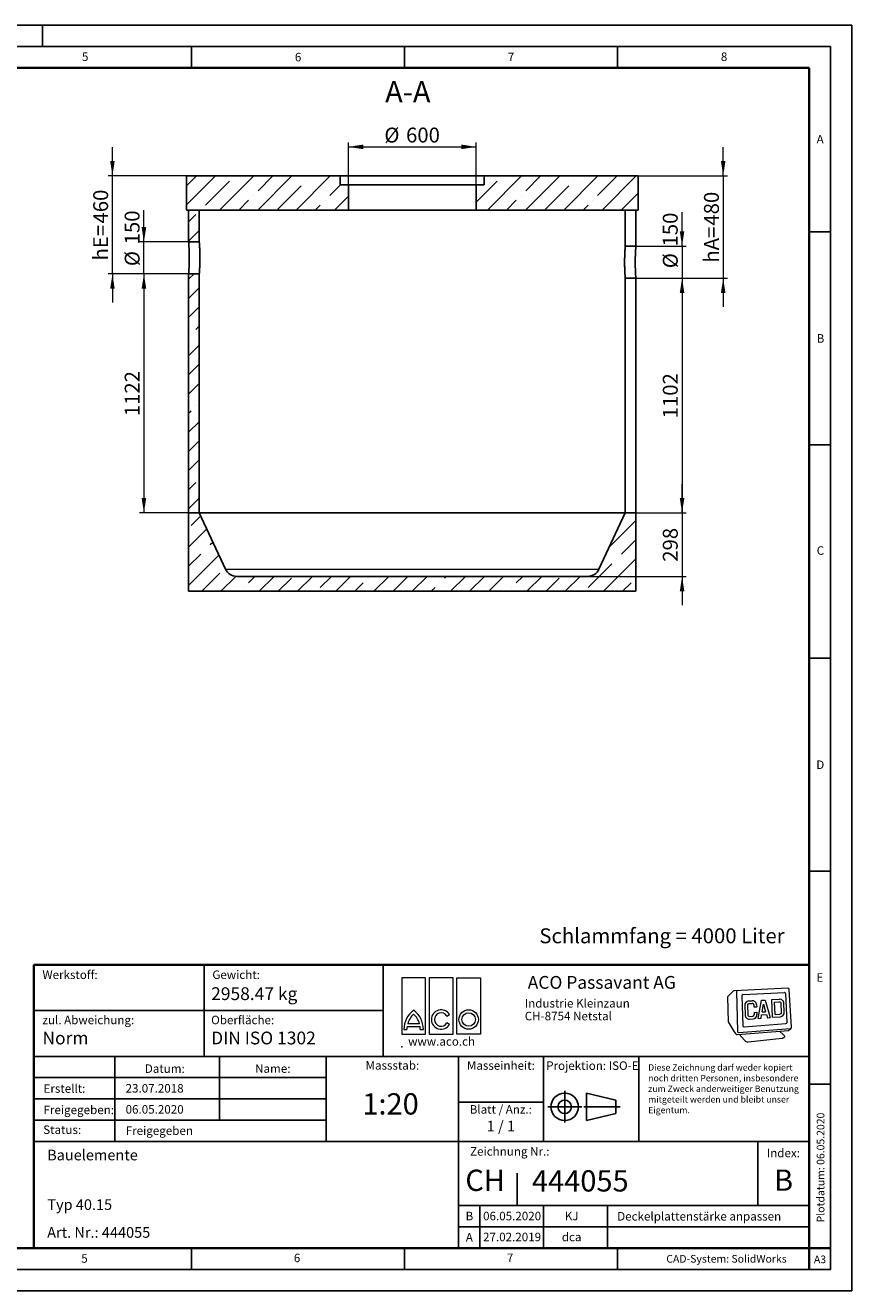
# Model space of a CAD drawing. Units: millimetres. Extents: x 0 to 420, y 0 to 297.
# Drawn here: x 226 to 420, y 0 to 297 of the extents above; entities that cross this region are included whole.
import ezdxf

# ---------------------------------------------------------------- set-up
doc = ezdxf.new("R2010")
doc.units = ezdxf.units.MM
doc.header["$PDSIZE"] = -1
doc.linetypes.add('CENTERX2', pattern=[20.32, 12.7, -2.54, 2.54, -2.54])
doc.layers.add('LINIEN-DICK', color=7, linetype='Continuous', lineweight=35)
doc.layers.add('LINIEN-NORMAL', color=7, linetype='Continuous', lineweight=25)
for name, color, linetype in [('LINIEN-DÜNN', 7, 'Continuous'), ('TEXT', 7, 'Continuous'), ('TEXT-DEUTSCH', 7, 'Continuous'), ('VORLAGE_TEXT', 7, 'Continuous')]:
    doc.layers.add(name, color=color, linetype=linetype)
doc.styles.add('SLDTEXTSTYLE0', font='TXT', dxfattribs={"width": 0.605})
doc.styles.add('SLDTEXTSTYLE2', font='TXT', dxfattribs={"width": 0.563})
doc.dimstyles.new('SLDDIMSTYLE0', dxfattribs={"dimtxt": 3.5, "dimasz": 3.5, "dimexe": 0, "dimexo": 0.0625, "dimgap": 0.875, "dimtad": 1, "dimlfac": 20, "dimrnd": 1e-09, "dimzin": 12, "dimdsep": 46, "dimtxsty": 'SLDTEXTSTYLE0', "dimsah": 1, "dimcen": 0.09, "dimadec": 0, "dimazin": 3, "dimtfac": 1, "dimtdec": 3, "dimtofl": 0, "dimtmove": 0, "dimatfit": 3, "dimfxl": 0, "dimfrac": 2, "dimtolj": 1, "dimtzin": 12, "dimarcsym": 0})
doc.dimstyles.new('SLDDIMSTYLE1', dxfattribs={"dimtxt": 3.5, "dimasz": 3.5, "dimexe": 0, "dimexo": 0.0625, "dimgap": 0.875, "dimtad": 1, "dimlfac": 20, "dimrnd": 1e-09, "dimzin": 12, "dimdsep": 46, "dimtxsty": 'SLDTEXTSTYLE0', "dimsah": 1, "dimcen": 0.09, "dimadec": 0, "dimazin": 3, "dimtfac": 1, "dimtdec": 3, "dimtmove": 0, "dimatfit": 0, "dimfxl": 0, "dimfrac": 2, "dimtolj": 1, "dimtzin": 12, "dimarcsym": 0})

# ---------------------------------------------------------------- blocks, each defined once
blk = doc.blocks.new('SW_NOTE_0')
at = {"color": 0, "linetype": 'Continuous', "lineweight": 0, "insert": (7.47, 2.58), "char_height": 2, "attachment_point": 2, "style": 'SLDTEXTSTYLE0'}
blk.add_mtext('www.aco.ch', dxfattribs=at)
blk = doc.blocks.new('SW_NOTE_0_1')
at = {"color": 0, "linetype": 'Continuous', "lineweight": 0, "insert": (18.09, 3.87), "char_height": 3, "attachment_point": 2, "style": 'SLDTEXTSTYLE0'}
blk.add_mtext('ACO Passavant AG', dxfattribs=at)
blk = doc.blocks.new('SW_NOTE_0_2')
at = {"color": 0, "linetype": 'Continuous', "lineweight": 0, "char_height": 2, "attachment_point": 1, "style": 'SLDTEXTSTYLE0'}
for s, insert in [('Industrie Kleinzaun', (0, 2.58)), ('CH-8754 Netstal', (0, -0.42))]:
    blk.add_mtext(s, dxfattribs=dict(at, insert=insert))
blk = doc.blocks.new('ACO-Logo')
at = {"color": 179, "linetype": 'Continuous', "lineweight": 18}
for p, q in [((0, 16.17), (0, 2.94)), ((5.59, 16.17), (0, 16.17)), ((5.59, 2.94), (5.59, 16.17)), ((6.46, 16.17), (6.46, 2.94)), ((12.05, 16.17), (6.46, 16.17)), ((12.05, 2.94), (12.05, 16.17)), ((12.93, 2.94), (12.93, 16.17)), ((12.93, 16.17), (18.52, 16.17)), ((18.52, 16.17), (18.52, 2.94)), ((77.51, 12.77), (76.49, 11.76)), ((90.64, 13.74), (78.15, 13.15)), ((78.63, 12.88), (78.84, 3.65)), ((79.85, 11.93), (80.09, 4.98)), ((80.13, 12.24), (89.85, 12.76)), ((90.46, 5.79), (90.16, 12.47)), ((91.53, 4.63), (90.96, 13.46)), ((76.49, 11.76), (76.65, 5.87)), ((80.53, 9.73), (80.61, 7.48)), ((81.17, 9.75), (81.24, 7.5)), ((81.47, 10.76), (82.27, 10.81)), ((81.51, 10.13), (82.31, 10.17)), ((82.69, 9.82), (82.71, 9.37)), ((82.71, 9.35), (83.34, 9.39)), ((83.33, 9.84), (83.34, 9.39)), ((83.7, 6.67), (84.51, 10.93)), ((84.51, 10.93), (85.35, 10.97)), ((84.64, 8.19), (84.97, 9.97)), ((84.97, 9.97), (85.45, 8.24)), ((85.35, 10.97), (86.49, 6.88)), ((86.88, 11.07), (88.67, 11.16)), ((87.08, 6.93), (86.88, 11.07)), ((87.55, 10.46), (88.71, 10.53)), ((87.68, 7.61), (87.55, 10.46)), ((89.19, 8.08), (89.09, 10.18)), ((89.82, 8.11), (89.73, 10.21)), ((10.61, 7.22), (11.22, 7.57)), ((81.63, 7.15), (82.43, 7.21)), ((81.68, 6.51), (82.48, 6.58)), ((82.75, 8.08), (83.39, 8.12)), ((82.75, 8.08), (82.77, 7.58)), ((83.39, 8.12), (83.4, 7.61)), ((83.7, 6.67), (84.36, 6.72)), ((84.36, 6.72), (84.51, 7.54)), ((84.51, 7.54), (85.63, 7.61)), ((84.64, 8.19), (85.45, 8.24)), ((85.63, 7.61), (85.85, 6.83)), ((85.85, 6.83), (86.49, 6.88)), ((87.08, 6.93), (88.91, 7.07)), ((87.68, 7.61), (88.85, 7.7)), ((0.51, 4.09), (1.21, 4.09)), ((1.26, 4.73), (4.33, 4.73)), ((4.18, 5.43), (1.41, 5.43)), ((4.37, 4.09), (5.08, 4.09)), ((11.23, 5.26), (10.63, 5.62)), ((76.65, 5.87), (78.03, 3.52)), ((78.03, 3.52), (78.36, 3.14)), ((78.36, 3.14), (78.47, 3.02)), ((78.8, 2.89), (90.8, 3.85)), ((79.16, 3.36), (91.26, 4.31)), ((80.41, 4.7), (90.18, 5.48)), ((88.68, 3.68), (89.67, 2.79)), ((90.8, 3.85), (91.4, 4.35)), ((0, 2.94), (5.59, 2.94)), ((6.46, 2.94), (12.05, 2.94)), ((18.52, 2.94), (12.93, 2.94)), ((79.26, 2.93), (80.49, 1.53)), ((81.34, 1.2), (89.33, 2.05)), ((89.67, 2.79), (89.75, 2.72)), ((89.75, 2.72), (89.8, 2.67)), ((89.8, 2.67), (89.84, 2.6)), ((89.84, 2.6), (89.87, 2.52)), ((89.87, 2.52), (89.87, 2.31))]:
    blk.add_line(p, q, dxfattribs=at)
for radius in [2.28, 1.58]:
    blk.add_circle((15.72, 6.41), radius, dxfattribs=at)
for centre, radius, start, end in [((78.19, 12.35), 0.8, 92.6996, 148.2554), ((78.93, 12.89), 0.3, 92.6996, 181.273), ((80.15, 11.94), 0.3, 93.0418, 181.9349), ((89.86, 12.46), 0.3, 2.5148, 93.0418), ((90.66, 13.44), 0.3, 3.7249, 92.6996), ((81.53, 9.76), 1, 93.1134, 181.9415), ((81.53, 9.76), 0.363, 93.1134, 181.9415), ((82.33, 9.81), 1, 1.9415, 93.1134), ((82.33, 9.81), 0.363, 1.9415, 93.1134), ((88.73, 10.16), 1, 2.6542, 93.1134), ((88.73, 10.16), 0.363, 2.6542, 93.1134), ((6.13, 4.07), 5.62, 126.4236, 179.7474), ((6.13, 4.07), 4.91, 132.7321, 163.9341), ((-0.54, 4.07), 5.62, 0.2526, 53.5764), ((-0.54, 4.07), 4.91, 16.0659, 47.2679), ((9.26, 6.41), 2.28, 30.7309, 330), ((9.26, 6.41), 1.58, 31.0558, 330), ((81.61, 7.51), 1, 181.9415, 274.3987), ((81.61, 7.51), 0.363, 181.9415, 274.3987), ((82.4, 7.57), 0.363, 274.3987, 1.9415), ((82.4, 7.57), 1, 274.3987, 1.9415), ((88.83, 8.07), 0.363, 274.3987, 2.6542), ((88.83, 8.07), 1, 274.3987, 2.6542), ((6.13, 4.07), 4.91, 172.3058, 179.7113), ((-0.54, 4.07), 4.91, 0.2887, 7.6942), ((78.77, 3.29), 0.4, 221.0091, 274.5606), ((79.14, 3.65), 0.3, 181.273, 274.4996), ((80.39, 4.99), 0.3, 181.9349, 274.6063), ((90.16, 5.78), 0.3, 274.6063, 2.5148), ((91.23, 4.61), 0.3, 274.4996, 3.7249), ((81.24, 2.19), 1, 221.4087, 276.0561), ((89.05, 4.1), 2.08, 277.7635, 279.1918), ((89.32, 2.43), 0.379, 279.1918, 281.4992), ((89.13, 3.35), 1.32, 281.4992, 285.2551), ((88.05, 7.32), 5.43, 285.2551, 287.1087), ((89.48, 2.66), 0.555, 287.1087, 303.6901), ((89.69, 2.35), 0.188, 303.6901, 332.3803), ((89.77, 2.31), 0.0984, 332.3803, 4.9765)]:
    blk.add_arc(centre, radius, start, end, dxfattribs=at)
at = {"color": 7, "linetype": 'Continuous', "lineweight": 0}
for name, p in [('SW_NOTE_0_1', (28.89, 12.75)), ('SW_NOTE_0_2', (28.89, 8.64)), ('SW_NOTE_0', (1.9, -0.32))]:
    blk.add_blockref(name, p, dxfattribs=at)
blk = doc.blocks.new('SW_NOTE_0_3')
at = {"color": 0, "linetype": 'Continuous', "lineweight": 0, "char_height": 1.5, "attachment_point": 1, "style": 'SLDTEXTSTYLE0'}
for s, insert in [('Diese Zeichnung darf weder kopiert', (0, 1.93)), ('zum Zweck anderweitiger Benutzung', (0, -3.07)), ('noch dritten Personen, insbesondere', (0, -0.57)), ('mitgeteilt werden und bleibt unser', (0, -5.57)), ('Eigentum.', (0, -8.07))]:
    blk.add_mtext(s, dxfattribs=dict(at, insert=insert))
blk = doc.blocks.new('_D_5')
at = {"color": 7, "linetype": 'Continuous', "lineweight": 0}
for p, q in [((253.83, 246.15), (253.83, 253.61)), ((264.23, 246.15), (252.83, 246.15)), ((253.83, 238.65), (253.83, 246.15)), ((264.23, 238.65), (252.83, 238.65)), ((253.83, 238.65), (253.83, 231.92))]:
    blk.add_line(p, q, dxfattribs=at)
at = {"color": 7, "linetype": 'Continuous', "lineweight": 18}
for points in [[(253.83, 246.15), (254.37, 249.65), (253.29, 249.65)], [(253.83, 238.65), (253.29, 235.15), (254.37, 235.15)]]:
    blk.add_solid(points, dxfattribs=at)
at = {"color": 7, "linetype": 'Continuous', "lineweight": 18, "char_height": 3.5, "attachment_point": 1, "rotation": 90, "style": 'SLDTEXTSTYLE0'}
for s, insert in [('150', (249.31, 245.59)), ('%%c', (249.32, 240.48))]:
    blk.add_mtext(s, dxfattribs=dict(at, insert=insert))
blk = doc.blocks.new('_D_6')
at = {"color": 7, "linetype": 'Continuous', "lineweight": 0}
for p, q in [((246.44, 261.65), (246.44, 268.38)), ((263.73, 261.65), (245.44, 261.65)), ((246.44, 238.65), (246.44, 261.65)), ((264.23, 238.65), (245.44, 238.65)), ((246.44, 238.65), (246.44, 231.92))]:
    blk.add_line(p, q, dxfattribs=at)
at = {"color": 7, "linetype": 'Continuous', "lineweight": 18}
for points in [[(246.44, 261.65), (246.97, 265.15), (245.9, 265.15)], [(246.44, 238.65), (245.9, 235.15), (246.97, 235.15)]]:
    blk.add_solid(points, dxfattribs=at)
at = {"color": 7, "linetype": 'Continuous', "lineweight": 18, "char_height": 3.5, "attachment_point": 1, "rotation": 90, "style": 'SLDTEXTSTYLE0'}
for s, insert in [('460', (241.92, 250.48)), ('hE=', (241.92, 241.79))]:
    blk.add_mtext(s, dxfattribs=dict(at, insert=insert))
blk = doc.blocks.new('_D_7')
at = {"color": 7, "linetype": 'Continuous', "lineweight": 0}
for p, q in [((389.83, 261.65), (389.83, 268.38)), ((369.93, 261.65), (390.83, 261.65)), ((389.83, 261.65), (389.83, 237.65)), ((369.43, 237.65), (390.83, 237.65)), ((389.83, 237.65), (389.83, 230.92))]:
    blk.add_line(p, q, dxfattribs=at)
at = {"color": 7, "linetype": 'Continuous', "lineweight": 18}
for points in [[(389.83, 261.65), (390.37, 265.15), (389.29, 265.15)], [(389.83, 237.65), (389.29, 234.15), (390.37, 234.15)]]:
    blk.add_solid(points, dxfattribs=at)
at = {"color": 7, "linetype": 'Continuous', "lineweight": 18, "char_height": 3.5, "attachment_point": 1, "rotation": 90, "style": 'SLDTEXTSTYLE0'}
for s, insert in [('480', (385.32, 249.98)), ('hA=', (385.32, 241.29))]:
    blk.add_mtext(s, dxfattribs=dict(at, insert=insert))
blk = doc.blocks.new('_D_8')
at = {"color": 7, "linetype": 'Continuous', "lineweight": 0}
for p, q in [((301.83, 259.65), (301.83, 269.47)), ((301.83, 268.47), (331.83, 268.47)), ((331.83, 259.65), (331.83, 269.47))]:
    blk.add_line(p, q, dxfattribs=at)
at = {"color": 7, "linetype": 'Continuous', "lineweight": 18}
for points in [[(301.83, 268.47), (305.33, 267.93), (305.33, 269.01)], [(331.83, 268.47), (328.33, 269.01), (328.33, 267.93)]]:
    blk.add_solid(points, dxfattribs=at)
at = {"color": 7, "linetype": 'Continuous', "lineweight": 18, "char_height": 3.5, "attachment_point": 1, "style": 'SLDTEXTSTYLE0'}
for s, insert in [('%%c', (310.27, 272.98)), ('600', (315.37, 272.99))]:
    blk.add_mtext(s, dxfattribs=dict(at, insert=insert))
blk = doc.blocks.new('_D_9')
at = {"color": 7, "linetype": 'Continuous', "lineweight": 0}
for p, q in [((380.17, 245.15), (380.17, 253.11)), ((369.43, 245.15), (381.17, 245.15)), ((380.17, 245.15), (380.17, 237.65)), ((369.43, 237.65), (381.17, 237.65)), ((380.17, 237.65), (380.17, 230.92))]:
    blk.add_line(p, q, dxfattribs=at)
at = {"color": 7, "linetype": 'Continuous', "lineweight": 18}
for points in [[(380.17, 245.15), (380.71, 248.65), (379.64, 248.65)], [(380.17, 237.65), (379.64, 234.15), (380.71, 234.15)]]:
    blk.add_solid(points, dxfattribs=at)
at = {"color": 7, "linetype": 'Continuous', "lineweight": 18, "char_height": 3.5, "attachment_point": 1, "rotation": 90, "style": 'SLDTEXTSTYLE0'}
for s, insert in [('150', (375.65, 245.09)), ('%%c', (375.66, 239.99))]:
    blk.add_mtext(s, dxfattribs=dict(at, insert=insert))
blk = doc.blocks.new('_D_10')
at = {"color": 7, "linetype": 'Continuous', "lineweight": 0}
for p, q in [((264.23, 238.65), (252.83, 238.65)), ((253.83, 238.65), (253.83, 182.55)), ((264.23, 182.55), (252.83, 182.55))]:
    blk.add_line(p, q, dxfattribs=at)
at = {"color": 7, "linetype": 'Continuous', "lineweight": 18}
for points in [[(253.83, 238.65), (253.29, 235.15), (254.37, 235.15)], [(253.83, 182.55), (254.37, 186.05), (253.29, 186.05)]]:
    blk.add_solid(points, dxfattribs=at)
at = {"color": 7, "linetype": 'Continuous', "lineweight": 18, "insert": (249.32, 205.25), "char_height": 3.5, "attachment_point": 1, "rotation": 90, "style": 'SLDTEXTSTYLE0'}
blk.add_mtext('1122', dxfattribs=at)
blk = doc.blocks.new('_D_11')
at = {"color": 7, "linetype": 'Continuous', "lineweight": 0}
for p, q in [((369.43, 237.65), (381.17, 237.65)), ((380.17, 237.65), (380.17, 182.55)), ((369.43, 182.55), (381.17, 182.55))]:
    blk.add_line(p, q, dxfattribs=at)
at = {"color": 7, "linetype": 'Continuous', "lineweight": 18}
for points in [[(380.17, 237.65), (379.64, 234.15), (380.71, 234.15)], [(380.17, 182.55), (380.71, 186.05), (379.64, 186.05)]]:
    blk.add_solid(points, dxfattribs=at)
at = {"color": 7, "linetype": 'Continuous', "lineweight": 18, "insert": (375.66, 204.75), "char_height": 3.5, "attachment_point": 1, "rotation": 90, "style": 'SLDTEXTSTYLE0'}
blk.add_mtext('1102', dxfattribs=at)
blk = doc.blocks.new('_D_12')
at = {"color": 7, "linetype": 'Continuous', "lineweight": 0}
for p, q in [((380.17, 182.55), (380.17, 189.28)), ((366.93, 182.55), (381.17, 182.55)), ((380.17, 182.55), (380.17, 167.65)), ((358.13, 167.65), (381.17, 167.65)), ((380.17, 167.65), (380.17, 160.92))]:
    blk.add_line(p, q, dxfattribs=at)
at = {"color": 7, "linetype": 'Continuous', "lineweight": 18}
for points in [[(380.17, 182.55), (380.71, 186.05), (379.64, 186.05)], [(380.17, 167.65), (379.64, 164.15), (380.71, 164.15)]]:
    blk.add_solid(points, dxfattribs=at)
at = {"color": 7, "linetype": 'Continuous', "lineweight": 18, "insert": (375.66, 171.09), "char_height": 3.5, "attachment_point": 1, "rotation": 90, "style": 'SLDTEXTSTYLE0'}
blk.add_mtext('298', dxfattribs=at)

msp = doc.modelspace()

# ---------------------------------------------------------------- hatches: boundary and pattern name
at = {"linetype": 'Continuous', "lineweight": 18}
h = msp.add_hatch(dxfattribs=at)
h.set_pattern_fill('ANSI35', angle=3e-322, style=0)
h.paths.add_polyline_path([(299.92955, 261.6487), (263.82955, 261.6487), (263.82955, 253.6487), (301.82955, 253.6487), (301.82955, 259.5487), (299.92955, 259.5487)], flags=0)
h = msp.add_hatch(dxfattribs=at)
h.set_pattern_fill('ANSI35', angle=3e-322, style=0)
h.paths.add_polyline_path([(331.82955, 253.6487), (369.82955, 253.6487), (369.82955, 261.6487), (333.72955, 261.6487), (333.72955, 259.5487), (331.82955, 259.5487)], flags=0)
h = msp.add_hatch(dxfattribs=at)
h.set_pattern_fill('ANSI35', style=0)
h.paths.add_polyline_path([(266.82955, 253.6487), (264.32955, 253.6487), (264.32955, 246.14872), (266.82955, 246.14872)], flags=0)
h = msp.add_hatch(dxfattribs=at)
h.set_pattern_fill('ANSI35', style=0)
edge = h.paths.add_edge_path(flags=0)
edge.add_line((264.32955, 238.6487), (264.32955, 182.5487))
edge.add_line((264.32955, 182.5487), (266.82955, 182.5487))
edge.add_line((266.82955, 182.5487), (266.82955, 238.6487))
edge.add_spline(control_points=[(266.82955, 238.6487), (265.99622, 238.6487), (265.16289, 238.6487), (264.32955, 238.6487)], knot_values=[0, 0, 0, 0, 1, 1, 1, 1], weights=[1, 1, 1, 1], degree=3, periodic=0)
h = msp.add_hatch(dxfattribs=at)
h.set_pattern_fill('ANSI35', angle=3e-322, style=0)
edge = h.paths.add_edge_path(flags=0)
edge.add_line((358.02955, 167.6487), (275.62955, 167.6487))
edge.add_arc((275.62955, 170.55579), 2.90708, 205, 270, ccw=False)
edge.add_line((272.99484, 169.3272), (266.82955, 182.5487))
edge.add_line((266.82955, 182.5487), (264.32955, 182.5487))
edge.add_line((264.32955, 182.5487), (264.32955, 164.1487))
edge.add_line((264.32955, 164.1487), (369.32955, 164.1487))
edge.add_line((369.32955, 164.1487), (369.32955, 182.5487))
edge.add_line((369.32955, 182.5487), (366.82955, 182.5487))
edge.add_line((366.82955, 182.5487), (360.66427, 169.3272))
edge.add_arc((358.02955, 170.55579), 2.90708, 270, 335, ccw=False)

# ---------------------------------------------------------------- linework, layer by layer
at = {"color": 7, "linetype": 'Continuous', "lineweight": 25}
for p, q in [((263.82955, 261.6487), (263.82955, 253.6487)), ((299.92955, 261.6487), (263.82955, 261.6487)), ((299.92955, 261.6487), (299.92955, 259.5487)), ((333.72955, 261.6487), (299.92955, 261.6487)), ((333.72955, 259.5487), (333.72955, 261.6487)), ((369.82955, 261.6487), (333.72955, 261.6487)), ((369.82955, 253.6487), (369.82955, 261.6487)), ((301.82955, 259.5487), (299.92955, 259.5487)), ((301.82955, 259.5487), (301.82955, 253.6487)), ((301.82955, 259.5487), (331.82955, 259.5487)), ((331.82955, 253.6487), (331.82955, 259.5487)), ((333.72955, 259.5487), (331.82955, 259.5487)), ((263.82955, 253.6487), (301.82955, 253.6487)), ((264.32955, 253.6487), (264.32955, 246.14872)), ((264.32955, 253.6487), (266.82955, 253.6487)), ((266.82955, 253.6487), (266.82955, 246.14872)), ((301.82955, 253.6487), (331.82955, 253.6487)), ((331.82955, 253.6487), (369.82955, 253.6487)), ((366.82955, 253.6487), (366.82955, 245.1487)), ((369.32955, 253.6487), (369.32955, 245.1487)), ((264.32967, 246.14724), (264.32955, 246.14872)), ((266.82955, 246.1487), (264.32955, 246.1487)), ((266.82967, 246.14724), (264.32967, 246.14724)), ((266.82967, 246.14724), (266.82955, 246.14872)), ((366.82955, 245.1487), (369.32955, 245.1487)), ((264.32955, 238.6487), (264.32955, 182.5487)), ((266.82955, 238.6487), (264.32955, 238.6487)), ((266.82955, 238.6487), (266.82955, 182.5487)), ((366.82942, 237.65137), (366.82955, 237.64871)), ((366.82955, 237.64871), (366.82955, 182.5487)), ((366.82955, 237.64871), (369.32955, 237.64871)), ((369.32941, 237.65137), (369.32955, 237.64871)), ((369.32955, 237.64871), (369.32955, 182.5487)), ((264.32955, 182.5487), (266.82955, 182.5487)), ((264.32955, 164.1487), (264.32955, 182.5487)), ((266.82955, 182.5487), (366.82955, 182.5487)), ((266.82955, 182.5487), (272.99484, 169.3272)), ((266.82955, 182.5487), (366.82955, 182.5487)), ((360.66427, 169.3272), (366.82955, 182.5487)), ((366.82955, 182.5487), (369.32955, 182.5487)), ((369.32955, 182.5487), (369.32955, 164.1487)), ((275.62955, 167.6487), (358.02955, 167.6487)), ((369.32955, 164.1487), (264.32955, 164.1487))]:
    msp.add_line(p, q, dxfattribs=at)
at = {"color": 8, "linetype": 'Continuous', "lineweight": 18}
for p, q in [((366.82942, 237.65137), (369.32941, 237.65137)), ((272.99484, 169.3272), (360.66427, 169.3272))]:
    msp.add_line(p, q, dxfattribs=at)
at = {"color": 7, "linetype": 'Continuous', "lineweight": 25}
for centre, start, end in [((275.62955, 170.55579), 205, 270), ((358.02955, 170.55579), 270, 335)]:
    msp.add_arc(centre, 2.90708, start, end, dxfattribs=at)
for points, knots in [([(264.32955, 238.6487), (264.32981, 238.65169), (264.33032, 238.65769), (264.33442, 238.71009), (264.34093, 238.79498), (264.34974, 238.91383), (264.36031, 239.06027), (264.37224, 239.23372), (264.38549, 239.43904), (264.39903, 239.66591), (264.41232, 239.90743), (264.42496, 240.15973), (264.43714, 240.43412), (264.44807, 240.71986), (264.45749, 241.01307), (264.46529, 241.3099), (264.47142, 241.6189), (264.4755, 241.92953), (264.47747, 242.23837), (264.47753, 242.54269), (264.47566, 242.84899), (264.47185, 243.15001), (264.46626, 243.44271), (264.45914, 243.72604), (264.4506, 244.00284), (264.44085, 244.2701), (264.43011, 244.52498), (264.41866, 244.76628), (264.40675, 244.99317), (264.39473, 245.20471), (264.38289, 245.39901), (264.37152, 245.57388), (264.36092, 245.72806), (264.35117, 245.86406), (264.34265, 245.97936), (264.33591, 246.0682), (264.33121, 246.12821), (264.33019, 246.14086), (264.32967, 246.14724)], [0, 0, 0, 0, 0.0309271624, 0.0620570404, 0.0939160734, 0.1260633921, 0.155884843, 0.185940444, 0.216777061, 0.2478965081, 0.275294215, 0.303106623, 0.3311423388, 0.3596399774, 0.3858331843, 0.4122131606, 0.4388993312, 0.4660154924, 0.4911773824, 0.5165169929, 0.5422241796, 0.5681269946, 0.5929716199, 0.6179887013, 0.6433484658, 0.6688782872, 0.694290451, 0.7198782693, 0.745814483, 0.7719163169, 0.7981956199, 0.8248283701, 0.8516412557, 0.8788111771, 0.9085114552, 0.9386798087, 0.969092999, 1, 1, 1, 1]), ([(266.82955, 238.6487), (266.82993, 238.65516), (266.83068, 238.6681), (266.83632, 238.74019), (266.84503, 238.85963), (266.85704, 239.03303), (266.87153, 239.25349), (266.88729, 239.51408), (266.90347, 239.80888), (266.9192, 240.13011), (266.934, 240.48052), (266.94701, 240.8563), (266.95772, 241.25159), (266.96559, 241.66144), (266.96995, 242.08101), (266.97083, 242.50448), (266.96825, 242.92628), (266.96204, 243.34079), (266.95274, 243.74274), (266.9409, 244.12828), (266.9269, 244.49155), (266.91155, 244.82811), (266.89565, 245.13461), (266.88001, 245.40595), (266.86535, 245.63944), (266.85238, 245.83218), (266.84192, 245.98118), (266.83434, 246.08614), (266.83059, 246.13349), (266.82989, 246.14386), (266.82967, 246.14724)], [0, 0, 0, 0, 0.0366181487, 0.0733151631, 0.1098706368, 0.147900108, 0.1860590807, 0.224077736, 0.260158338, 0.2963485974, 0.3324196589, 0.3686061838, 0.4049065504, 0.4410898268, 0.4772733872, 0.5135752058, 0.5497629715, 0.5858317394, 0.6220203526, 0.6580988358, 0.6941820782, 0.730385327, 0.7664777178, 0.8025120818, 0.8386621035, 0.8746966095, 0.9106362068, 0.9466847629, 0.9826066188, 1, 1, 1, 1]), ([(366.82955, 245.1487), (366.82917, 245.14206), (366.8284, 245.12876), (366.82273, 245.05505), (366.81395, 244.93557), (366.80181, 244.76137), (366.78714, 244.53714), (366.7713, 244.27418), (366.75517, 243.97937), (366.73961, 243.66077), (366.72495, 243.31261), (366.71202, 242.93834), (366.70133, 242.54357), (366.69349, 242.13403), (366.68914, 241.71455), (366.68828, 241.29095), (366.69088, 240.86906), (366.69711, 240.45452), (366.70642, 240.05257), (366.71828, 239.66713), (366.73229, 239.30407), (366.74763, 238.96777), (366.76353, 238.66137), (366.77918, 238.3901), (366.79385, 238.15683), (366.8068, 237.96389), (366.81726, 237.81596), (366.82483, 237.71369), (366.8285, 237.66518), (366.8292, 237.65463), (366.82942, 237.65137)], [0, 0, 0, 0, 0.036663662, 0.073412431, 0.110030734, 0.14845951, 0.187031218, 0.225462367, 0.26120838, 0.297061226, 0.33279836, 0.368977771, 0.405270095, 0.44144525, 0.477685108, 0.514043488, 0.550287662, 0.586408837, 0.622650022, 0.658780685, 0.694897524, 0.731134206, 0.767260146, 0.803367009, 0.839590788, 0.875699895, 0.91170277, 0.947826286, 0.983845102, 1, 1, 1, 1]), ([(369.32955, 245.1487), (369.32936, 245.14498), (369.32898, 245.13752), (369.32604, 245.10041), (369.32138, 245.04168), (369.31459, 244.95412), (369.30563, 244.83257), (369.29438, 244.67426), (369.2815, 244.48225), (369.26809, 244.26769), (369.25484, 244.03839), (369.24208, 243.79935), (369.22951, 243.53769), (369.2179, 243.26172), (369.20758, 242.97559), (369.19873, 242.68273), (369.19135, 242.37604), (369.18598, 242.06645), (369.18268, 241.75706), (369.1814, 241.45111), (369.18203, 241.14138), (369.18464, 240.83623), (369.18913, 240.53843), (369.19528, 240.25003), (369.203, 239.96702), (369.21203, 239.69323), (369.22215, 239.4313), (369.23311, 239.1828), (369.24473, 238.94728), (369.25669, 238.72628), (369.26863, 238.52131), (369.28028, 238.33473), (369.29136, 238.16775), (369.30157, 238.02172), (369.31057, 237.8974), (369.31815, 237.79664), (369.32399, 237.72145), (369.32802, 237.67054), (369.32895, 237.65774), (369.32941, 237.65137)], [0, 0, 0, 0, 0.0261639439, 0.0524399619, 0.0791130247, 0.1059457551, 0.1364114854, 0.1671334873, 0.1986909061, 0.2305486952, 0.2578869796, 0.2854151094, 0.3135798474, 0.3419809221, 0.3683379745, 0.3950947567, 0.422051907, 0.4494441383, 0.4748355971, 0.5004164156, 0.5262775538, 0.5525280964, 0.5774178704, 0.6024865795, 0.6279092667, 0.6535040548, 0.6787328665, 0.7041340095, 0.7297960708, 0.7558031528, 0.7819197622, 0.8082047146, 0.8347521327, 0.8616530029, 0.8888306622, 0.916186707, 0.9440964915, 0.9721897677, 1, 1, 1, 1])]:
    msp.add_open_spline(points, degree=3, knots=knots, dxfattribs=at)
at = {"color": 7, "linetype": 'Continuous', "lineweight": 0}
msp.add_point((314.35107, 57.24267), dxfattribs=at)
at = {"layer": 'LINIEN-DICK'}
for p, q in [((410, 287), (20, 287)), ((410, 5), (410, 287)), ((228, 76.5), (228, 10)), ((228, 76.5), (410, 76.5)), ((20, 10), (415, 10))]:
    msp.add_line(p, q, dxfattribs=at)
at = {"layer": 'LINIEN-DÜNN'}
for p, q in [((0, 297), (420, 297)), ((230, 292), (230, 297)), ((420, 0), (420, 297)), ((15, 292), (415, 292)), ((265, 292), (265, 287)), ((315, 292), (315, 287)), ((365, 292), (365, 287)), ((415, 292), (415, 5)), ((410, 248.5), (415, 248.5)), ((410, 198.5), (415, 198.5)), ((410, 148.5), (415, 148.5)), ((410, 98.5), (415, 98.5)), ((268, 76.5), (268, 55)), ((228, 65.75), (310, 65.75)), ((228, 55), (410, 55)), ((410, 55), (228, 55)), ((247, 55), (247, 35)), ((271.6, 55), (271.6, 40)), ((347.66108, 35), (347.66108, 55)), ((370.05719, 55.01203), (370.05719, 35)), ((228, 50), (296.6, 50)), ((410, 48.5), (415, 48.5)), ((296.6, 45), (228, 45)), ((357.76617, 46.37201), (357.76617, 39.93532)), ((364.60594, 44.73762), (357.76617, 46.37201)), ((364.60594, 44.73762), (364.60594, 41.56971)), ((347.66108, 44.21344), (327.66108, 44.21344)), ((228, 40), (296.6, 40)), ((357.76617, 39.93532), (364.60594, 41.56971)), ((398, 35), (398, 20)), ((341.48549, 20), (341.48549, 27.56467)), ((327.66108, 20), (410, 20)), ((332.66108, 20), (332.66108, 10)), ((347.66108, 20), (347.66108, 10)), ((362.66108, 20), (362.66108, 10)), ((410, 15), (327.66108, 15)), ((265, 10), (265, 5)), ((315, 10), (315, 5)), ((365, 10), (365, 5)), ((15, 5), (415, 5)), ((0, 0), (420, 0))]:
    msp.add_line(p, q, dxfattribs=at)
at = {"layer": 'LINIEN-DÜNN', "linetype": 'CENTERX2'}
for p, q in [((352.61745, 46.90802), (352.61745, 39.46216)), ((348.62405, 43.15366), (356.61086, 43.15366)), ((357.12892, 43.15366), (365.62554, 43.15366))]:
    msp.add_line(p, q, dxfattribs=at)
at = {"layer": 'LINIEN-DÜNN'}
for radius in [3.21835, 1.58396]:
    msp.add_circle((352.61745, 43.15366), radius, dxfattribs=at)
at = {"layer": 'LINIEN-NORMAL'}
for p, q in [((310, 76.5), (310, 55)), ((410, 55), (228, 55)), ((296.6, 55), (296.6, 35)), ((327.66108, 10), (327.66108, 55)), ((228, 35), (410, 35))]:
    msp.add_line(p, q, dxfattribs=at)

# ---------------------------------------------------------------- block references
at = {"color": 7, "linetype": 'Continuous'}
msp.add_blockref('ACO-Logo', (314.35107, 57.24267), dxfattribs=at)
at = {"color": 7, "linetype": 'Continuous', "lineweight": 0}
msp.add_blockref('SW_NOTE_0_3', (372.22038, 51.22029), dxfattribs=at)

# ---------------------------------------------------------------- texts
at = {"color": 7, "linetype": 'Continuous', "lineweight": 0, "style": 'SLDTEXTSTYLE0'}
for s, insert, char_height, attachment_point in [('A-A', (315.79248, 283.90161), 5, 2), ('Schlammfang = 4000 Liter', (346.66972, 85.04346), 3.5, 1)]:
    msp.add_mtext(s, dxfattribs=dict(at, insert=insert, char_height=char_height, attachment_point=attachment_point))
at = {"layer": 'TEXT', "style": 'SLDTEXTSTYLE0'}
for s, insert, char_height, attachment_point in [('2958.47 kg', (269.61261, 71.21219), 3, 1), ('Norm', (230, 60.81194), 3, 1), ('DIN ISO 1302', (269.61261, 60.81194), 3, 1), ('23.07.2018', (249.52847, 48.49891), 2, 1), ('06.05.2020', (249.52847, 43.56031), 2, 1), ('Freigegeben', (249.55684, 38.55817), 2, 1), ('Bauelemente', (231.11596, 33.0905), 2.5, 1), ('444055', (344.92684, 28.27728), 5, 1), ('B', (403.99864, 28.43947), 5, 2), ('Typ 40.15', (231.1476, 21.45296), 2.5, 1), ('B', (330.24947, 18.5245), 2, 2), ('06.05.2020', (340.27266, 18.52457), 2, 2), ('KJ', (354.25343, 18.52457), 2, 2), ('Deckelplattenstärke anpassen', (364.94686, 18.45942), 2, 1), ('Art. Nr.: 444055', (231.11321, 14.9211), 2.5, 1), ('A', (330.22742, 13.5245), 2, 2), ('27.02.2019', (340.2649, 13.60687), 2, 2), ('dca', (354.24544, 13.60687), 2, 2)]:
    msp.add_mtext(s, dxfattribs=dict(at, insert=insert, char_height=char_height, attachment_point=attachment_point))
at = {"layer": 'TEXT-DEUTSCH', "insert": (411.79527, 41.7911), "char_height": 1.8, "attachment_point": 3, "rotation": 90, "style": 'SLDTEXTSTYLE0'}
msp.add_mtext('Plotdatum: 06.05.2020', dxfattribs=at)
at = {"layer": 'VORLAGE_TEXT'}
for s, insert, char_height, attachment_point, style in [('5', (240.04179, 290.63693), 2, 2, 'SLDTEXTSTYLE0'), ('6', (290.03443, 290.54288), 2, 2, 'SLDTEXTSTYLE0'), ('7', (340.02165, 290.59543), 2, 2, 'SLDTEXTSTYLE0'), ('8', (390.03766, 290.62155), 2, 2, 'SLDTEXTSTYLE0'), ('A', (412.59512, 271.27982), 2, 2, 'SLDTEXTSTYLE0'), ('B', (412.67173, 224.51208), 2, 2, 'SLDTEXTSTYLE0'), ('C', (412.64914, 174.72798), 2, 2, 'SLDTEXTSTYLE0'), ('D', (412.6234, 124.45177), 2, 2, 'SLDTEXTSTYLE0'), ('Werkstoff:', (230, 75.16108), 2, 1, 'SLDTEXTSTYLE0'), ('Gewicht:', (269.89795, 75.16108), 2, 1, 'SLDTEXTSTYLE0'), ('E', (412.51607, 74.50963), 2, 2, 'SLDTEXTSTYLE0'), ('zul. Abweichung:', (230, 64.54233), 2, 1, 'SLDTEXTSTYLE0'), ('Oberfläche:', (269.61261, 64.54233), 2, 1, 'SLDTEXTSTYLE0'), ('Massstab:', (312.16246, 53.88159), 2, 2, 'SLDTEXTSTYLE0'), ('Masseinheit:', (337.63238, 53.85537), 2, 2, 'SLDTEXTSTYLE0'), ('Projektion: ISO-E', (348.27465, 53.81912), 2, 1, 'SLDTEXTSTYLE0'), ('Datum:', (254.03554, 53.12948), 2, 1, 'SLDTEXTSTYLE0'), ('Name:', (279.93493, 53.13606), 2, 1, 'SLDTEXTSTYLE0'), ('Erstellt:', (230.26141, 48.44995), 2, 1, 'SLDTEXTSTYLE0'), ('1:20', (311.73019, 46.34903), 5, 2, 'SLDTEXTSTYLE0'), ('Freigegeben:', (230.26141, 43.44338), 2, 1, 'SLDTEXTSTYLE0'), ('Blatt / Anz.:', (337.61145, 43.54521), 2, 2, 'SLDTEXTSTYLE0'), ('Status:', (230.18512, 38.77938), 2, 1, 'SLDTEXTSTYLE0'), ('1 / 1', (337.63482, 39.86971), 2.5, 2, 'SLDTEXTSTYLE2'), ('Zeichnung Nr.:', (330.40704, 33.69264), 2, 1, 'SLDTEXTSTYLE0'), ('Index:', (403.95529, 33.32487), 2, 2, 'SLDTEXTSTYLE0'), ('CH', (329.28956, 28.41392), 5, 1, 'SLDTEXTSTYLE0'), ('5', (239.87498, 8.56375), 2, 2, 'SLDTEXTSTYLE0'), ('6', (289.78865, 8.68847), 2, 2, 'SLDTEXTSTYLE0'), ('7', (339.80035, 8.72051), 2, 2, 'SLDTEXTSTYLE0'), ('CAD-System: SolidWorks', (390.5946, 8.38475), 1.8, 2, 'SLDTEXTSTYLE0'), ('A3', (412.55793, 8.25497), 1.8, 2, 'SLDTEXTSTYLE0')]:
    msp.add_mtext(s, dxfattribs=dict(at, insert=insert, char_height=char_height, attachment_point=attachment_point, style=style))

# ---------------------------------------------------------------- dimensions: what is measured, and where the dimension line sits
at = {"color": 7, "linetype": 'Continuous', "lineweight": 18}
dim = msp.add_linear_dim(base=(331.82955, 268.46987), p1=(301.82955, 259.5487), p2=(331.82955, 259.5487), text='%%c<>', dimstyle='SLDDIMSTYLE0', dxfattribs=at)
dim.commit()
dim.dimension.update_dxf_attribs({"geometry": '_D_8', "text_midpoint": (316.82955, 268.46987), "dimtype": 160})
for base, p1, p2, text, picture, middle in [((246.43565, 261.6487), (264.32955, 238.6487), (263.82955, 261.6487), 'hE=<>', '_D_6', (246.43565, 250.1487)), ((389.82955, 237.64871), (369.82955, 261.6487), (369.32955, 237.64871), 'hA=<>', '_D_7', (389.82955, 249.64871)), ((253.82955, 246.14872), (264.32955, 238.6487), (264.32955, 246.14872), '%%c<>', '_D_5', (253.82955, 247.04547)), ((380.17497, 237.64871), (369.32955, 245.1487), (369.32955, 237.64871), '%%c<>', '_D_9', (380.17497, 246.552))]:
    dim = msp.add_linear_dim(base=base, p1=p1, p2=p2, angle=90, text=text, dimstyle='SLDDIMSTYLE1', dxfattribs=at)
    dim.commit()
    dim.dimension.update_dxf_attribs({"geometry": picture, "text_midpoint": middle, "dimtype": 160})
for base, p1, p2, dimstyle, picture, middle in [((253.82955, 182.5487), (264.32955, 238.6487), (264.32955, 182.5487), 'SLDDIMSTYLE0', '_D_10', (253.82955, 210.5987)), ((380.17497, 182.5487), (369.32955, 237.64871), (369.32955, 182.5487), 'SLDDIMSTYLE0', '_D_11', (380.17497, 210.09871)), ((380.17497, 167.6487), (366.82955, 182.5487), (358.02955, 167.6487), 'SLDDIMSTYLE1', '_D_12', (380.17497, 175.0987))]:
    dim = msp.add_linear_dim(base=base, p1=p1, p2=p2, angle=90, dimstyle=dimstyle, dxfattribs=at)
    dim.commit()
    dim.dimension.update_dxf_attribs({"geometry": picture, "text_midpoint": middle, "dimtype": 160})

doc.saveas('drawing.dxf')
